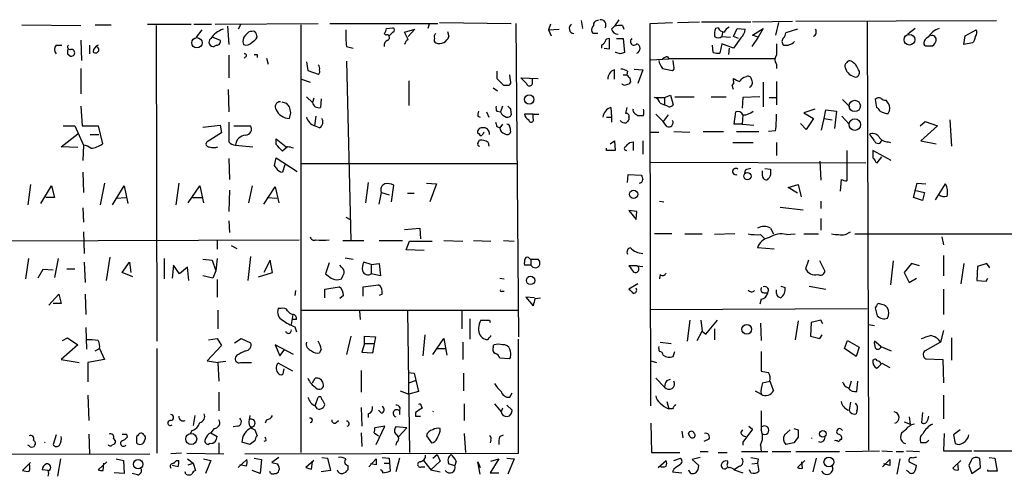
# Model space of a CAD drawing. Extents: x 10 to 745, y 7 to 883.
# Drawn here: x 144 to 259, y 754 to 808 of the extents above; entities that cross this region are included whole.
import ezdxf

# ---------------------------------------------------------------- set-up
doc = ezdxf.new("R2010")
doc.units = 0
doc.header["$MEASUREMENT"] = 0
doc.layers.add('MAIN', color=5, linetype='CONTINUOUS')

msp = doc.modelspace()

# ---------------------------------------------------------------- linework, layer by layer
at = {"layer": 'MAIN'}
for p, q in [((144.4413, 807.1273), (151.2993, 807.0426)), ((152.9927, 807.1273), (154.8553, 807.1273)), ((159.0887, 807.212), (164.1687, 807.212)), ((160.1047, 807.0426), (160.1893, 770.2126)), ((164.5073, 807.212), (166.5393, 807.212)), ((166.9627, 807.212), (178.9853, 807.2966)), ((169.926, 807.1273), (169.672, 806.6193)), ((176.9533, 807.1273), (176.9533, 757.2586)), ((180.34, 807.2966), (192.9553, 807.2966)), ((191.9393, 807.212), (191.77, 806.704)), ((193.1247, 807.3813), (201.5067, 807.2966)), ((202.0147, 807.2966), (202.3533, 770.7206)), ((206.0787, 807.212), (205.8247, 806.5346)), ((209.6347, 807.6353), (209.804, 806.704)), ((214.0373, 807.72), (213.5293, 806.958)), ((214.4607, 807.0426), (214.63, 806.6193)), ((217.678, 807.2966), (220.3027, 807.3813)), ((217.678, 800.1), (217.678, 807.2966)), ((220.8953, 807.3813), (223.4353, 807.466)), ((223.6893, 807.466), (229.4467, 807.466)), ((229.616, 807.466), (234.2727, 807.5506)), ((232.664, 807.3813), (232.3253, 805.942)), ((234.696, 807.5506), (258.064, 807.6353)), ((242.9933, 807.466), (243.1627, 757.5126)), ((165.4387, 806.5346), (164.7613, 805.688)), ((168.402, 806.958), (168.5713, 804.8413)), ((170.5187, 805.942), (170.8573, 806.2806)), ((186.8593, 805.942), (186.69, 806.1113)), ((186.944, 806.704), (187.706, 806.7886)), ((187.706, 806.2806), (187.2827, 805.8573)), ((189.0607, 806.2806), (190.246, 806.6193)), ((189.484, 805.434), (189.0607, 806.2806)), ((190.246, 806.6193), (189.484, 805.7726)), ((194.056, 806.3653), (194.2253, 805.7726)), ((205.8247, 806.5346), (207.0947, 806.6193)), ((205.8247, 806.5346), (206.1633, 805.8573)), ((211.074, 806.1113), (210.9047, 806.3653)), ((213.1907, 806.6193), (213.5293, 806.958)), ((225.6367, 806.7886), (225.298, 806.704)), ((226.1447, 806.2806), (226.06, 805.7726)), ((227.4147, 805.7726), (227.838, 806.704)), ((227.838, 806.704), (228.7693, 806.6193)), ((229.616, 805.942), (230.886, 806.704)), ((230.2933, 805.688), (229.616, 805.942)), ((230.886, 806.704), (230.2933, 805.688)), ((234.8653, 806.6193), (233.5107, 806.196)), ((248.5813, 806.704), (247.7347, 806.0266)), ((254.4233, 805.8573), (255.6933, 806.5346)), ((148.4207, 804.7566), (149.098, 804.7566)), ((151.2993, 805.3493), (151.384, 802.9786)), ((152.3153, 804.7566), (152.3153, 803.7406)), ((166.7087, 805.688), (167.5553, 805.3493)), ((167.132, 804.7566), (166.878, 804.5873)), ((212.0053, 804.7566), (212.0053, 804.418)), ((212.9367, 804.3333), (212.9367, 805.5186)), ((213.7833, 805.5186), (214.5453, 805.5186)), ((214.5453, 805.5186), (214.7147, 803.91)), ((225.044, 803.91), (224.9593, 804.7566)), ((226.06, 804.926), (225.806, 803.8253)), ((226.06, 805.7726), (227.076, 805.688)), ((227.4147, 804.418), (226.06, 804.926)), ((228.0073, 805.5186), (227.4147, 805.7726)), ((228.2613, 805.6033), (227.4147, 804.418)), ((230.2933, 805.688), (229.5313, 804.5873)), ((232.41, 804.926), (232.41, 803.5713)), ((254.254, 804.8413), (254.4233, 805.8573)), ((255.27, 805.0106), (254.254, 804.8413)), ((149.7753, 803.7406), (150.114, 803.4866)), ((168.5713, 803.5713), (168.5713, 800.9466)), ((171.8733, 803.656), (171.8733, 803.3173)), ((182.2873, 804.5873), (183.0493, 804.418)), ((212.344, 804.418), (212.9367, 804.3333)), ((213.6987, 803.91), (213.6987, 803.9946)), ((214.2067, 803.7406), (213.6987, 803.91)), ((226.9067, 804.418), (226.822, 803.656)), ((249.936, 804.672), (250.6133, 804.672)), ((170.5187, 803.402), (170.3493, 803.2326)), ((172.974, 803.2326), (173.1433, 802.5553)), ((177.6307, 802.8093), (177.8, 801.7933)), ((182.2873, 802.894), (182.7953, 781.9813)), ((217.7627, 803.0633), (219.8793, 803.148)), ((219.71, 803.402), (219.8793, 803.148)), ((232.2407, 803.148), (219.8793, 803.148)), ((220.472, 802.3013), (220.3873, 802.9786)), ((232.41, 802.5553), (232.41, 802.0473)), ((151.2993, 802.0473), (151.2993, 799.084)), ((177.8, 801.7933), (178.9853, 801.37)), ((199.8133, 801.7086), (199.8133, 800.862)), ((201.422, 800.608), (201.3373, 801.2853)), ((213.5293, 800.7773), (213.5293, 801.878)), ((214.5453, 801.2853), (214.9687, 801.2853)), ((215.0533, 801.7086), (214.9687, 801.2853)), ((215.8153, 801.9626), (216.8313, 801.878)), ((216.8313, 801.878), (216.2387, 800.2693)), ((219.1173, 802.0473), (220.3027, 801.7933)), ((177.038, 800.7773), (178.054, 800.4386)), ((189.5687, 800.608), (189.5687, 797.7293)), ((202.6073, 800.9466), (204.6393, 800.862)), ((203.962, 800.4386), (203.962, 800.862)), ((215.3073, 800.9466), (215.392, 800.4386)), ((227.4147, 800.608), (227.4147, 800.862)), ((228.6, 801.0313), (228.9387, 801.116)), ((230.886, 800.4386), (230.886, 797.56)), ((232.41, 800.5233), (232.41, 797.814)), ((168.4867, 799.592), (168.5713, 796.9673)), ((199.39, 799.7613), (199.898, 799.4226)), ((200.5753, 800.1), (201.2527, 800.1)), ((217.678, 798.83), (217.678, 800.1)), ((175.26, 797.9833), (175.5987, 797.56)), ((177.6307, 798.7453), (178.308, 798.068)), ((178.4773, 798.576), (178.308, 798.068)), ((179.324, 798.4913), (179.2393, 797.4753)), ((217.7627, 762.6773), (217.678, 798.83)), ((218.186, 798.6606), (219.3713, 798.6606)), ((218.8633, 797.9833), (219.3713, 797.814)), ((219.3713, 798.6606), (220.0487, 798.9146)), ((219.3713, 798.6606), (219.3713, 797.814)), ((220.0487, 798.9146), (220.3873, 797.814)), ((220.5567, 798.7453), (222.8427, 798.7453)), ((224.79, 798.7453), (226.568, 798.7453)), ((228.5153, 798.6606), (228.4307, 797.3906)), ((230.4627, 798.7453), (228.5153, 798.6606)), ((231.5633, 798.6606), (232.41, 798.6606)), ((240.1147, 798.4066), (240.9613, 797.56)), ((243.9247, 798.4066), (244.094, 797.4753)), ((245.4487, 797.9833), (245.1947, 798.322)), ((151.2993, 797.6446), (151.4687, 795.3586)), ((175.768, 796.8826), (175.5987, 796.2053)), ((198.628, 796.9673), (198.882, 796.3746)), ((199.8133, 797.052), (200.2367, 796.9673)), ((200.4907, 797.6446), (200.2367, 796.9673)), ((201.422, 797.306), (201.5067, 796.6286)), ((204.0467, 796.7133), (203.0307, 796.7133)), ((204.0467, 796.7133), (204.724, 796.7133)), ((204.0467, 796.2053), (204.0467, 796.7133)), ((213.106, 797.4753), (213.1907, 796.3746)), ((215.9, 796.798), (216.2387, 796.544)), ((218.3553, 796.7133), (219.202, 795.8666)), ((219.71, 797.6446), (219.3713, 797.814)), ((227.4993, 795.528), (227.6687, 796.9673)), ((236.8973, 797.306), (235.6273, 796.8826)), ((235.6273, 796.8826), (236.728, 796.2053)), ((237.998, 796.2053), (238.1673, 797.2213)), ((238.1673, 797.2213), (239.4373, 797.052)), ((239.4373, 797.052), (239.1833, 795.02)), ((178.7313, 796.4593), (178.562, 795.3586)), ((197.612, 796.4593), (197.866, 796.3746)), ((212.598, 796.3746), (213.1907, 796.3746)), ((213.1907, 796.3746), (213.1907, 795.782)), ((215.2227, 796.3746), (215.2227, 796.036)), ((219.7947, 796.6286), (219.202, 795.8666)), ((219.6253, 795.274), (219.202, 795.8666)), ((228.5153, 796.6286), (228.4307, 795.528)), ((235.8813, 794.9353), (235.204, 795.6126)), ((236.728, 796.2053), (235.8813, 794.9353)), ((237.6593, 794.8506), (237.998, 796.2053)), ((237.998, 796.2053), (238.9293, 796.036)), ((240.03, 796.4593), (240.8767, 795.528)), ((249.174, 795.3586), (249.7667, 795.8666)), ((249.7667, 795.8666), (251.206, 795.3586)), ((252.6453, 796.036), (252.8147, 792.988)), ((149.0133, 792.9033), (150.9607, 794.4273)), ((149.2673, 795.3586), (150.622, 795.3586)), ((150.622, 795.3586), (151.638, 793.0726)), ((151.4687, 795.3586), (153.3313, 795.3586)), ((153.3313, 795.3586), (153.8393, 793.242)), ((165.5233, 795.1893), (167.5553, 795.4433)), ((167.7247, 794.512), (166.0313, 793.496)), ((167.5553, 795.4433), (167.7247, 794.512)), ((169.164, 795.3586), (171.1113, 795.3586)), ((179.1547, 795.1046), (178.562, 795.3586)), ((197.7813, 794.4273), (197.612, 794.4273)), ((199.8133, 795.274), (200.152, 795.1046)), ((200.4907, 795.528), (200.152, 795.1046)), ((201.3373, 795.1893), (201.422, 794.5966)), ((217.7627, 794.5966), (218.694, 794.5966)), ((220.472, 794.6813), (222.3347, 794.5966)), ((223.8587, 794.6813), (226.2293, 794.6813)), ((228.4307, 795.528), (227.4993, 795.528)), ((227.7533, 794.6813), (230.378, 794.6813)), ((228.4307, 795.528), (229.7853, 795.4433)), ((232.3253, 794.766), (231.4787, 794.6813)), ((251.206, 795.3586), (249.2587, 793.5806)), ((152.4, 794.3426), (153.416, 794.3426)), ((174.0747, 793.1573), (174.0747, 793.8346)), ((174.0747, 793.8346), (175.26, 792.9033)), ((197.612, 793.3266), (197.7813, 793.6653)), ((198.7973, 793.4113), (198.882, 792.988)), ((213.0213, 793.242), (213.5293, 793.5806)), ((213.5293, 793.5806), (213.614, 792.48)), ((215.3073, 793.4113), (215.7307, 793.496)), ((215.7307, 793.496), (215.7307, 792.48)), ((216.8313, 793.5806), (216.8313, 792.0566)), ((227.33, 793.4113), (229.7007, 793.4113)), ((232.41, 793.4113), (232.41, 791.8873)), ((245.4487, 793.496), (245.7027, 793.4113)), ((249.2587, 793.5806), (251.0367, 793.242)), ((150.9607, 792.8186), (149.0133, 792.9033)), ((151.638, 793.0726), (151.5533, 791.2946)), ((169.3333, 793.0726), (171.3653, 792.9033)), ((175.4293, 792.9033), (174.8367, 792.3953)), ((212.598, 792.48), (212.598, 792.734)), ((240.6227, 792.48), (240.6227, 788.924)), ((245.7873, 791.2946), (243.6707, 792.48)), ((168.5713, 791.5486), (168.656, 789.0933)), ((173.9053, 790.702), (174.0747, 791.6333)), ((174.0747, 791.6333), (176.53, 790.0246)), ((176.9533, 790.956), (202.2687, 790.956)), ((217.7627, 791.1253), (242.824, 791.0406)), ((237.49, 791.21), (237.5747, 789.0086)), ((244.0093, 791.1253), (244.1787, 791.0406)), ((244.1787, 791.0406), (244.6867, 791.718)), ((151.5533, 789.94), (151.638, 787.5693)), ((174.0747, 790.448), (173.9053, 790.702)), ((175.0907, 790.7866), (174.8367, 789.94)), ((228.7693, 790.194), (228.6847, 789.7706)), ((230.8013, 789.5166), (230.8013, 790.1093)), ((231.0553, 790.3633), (231.7327, 790.2786)), ((154.0933, 788.67), (153.5853, 786.13)), ((162.7293, 788.67), (162.3907, 786.13)), ((184.8273, 788.7546), (184.4887, 786.384)), ((191.6007, 788.67), (192.786, 788.5853)), ((215.0533, 788.7546), (215.138, 789.686)), ((215.138, 789.686), (216.662, 789.6013)), ((239.9453, 789.0933), (239.8607, 787.7386)), ((248.412, 786.9766), (248.8353, 788.67)), ((248.8353, 788.67), (249.8513, 788.5853)), ((145.4573, 788.5006), (145.1187, 786.13)), ((146.6427, 786.2993), (147.9127, 788.3313)), ((147.9127, 788.3313), (148.2513, 786.9766)), ((155.0247, 786.13), (156.3793, 788.3313)), ((156.3793, 788.3313), (156.8027, 786.2993)), ((163.83, 786.384), (165.1847, 788.3313)), ((165.1847, 788.3313), (165.608, 786.384)), ((168.656, 787.8233), (168.5713, 785.368)), ((171.2807, 788.3313), (170.8573, 786.384)), ((172.6353, 786.2146), (173.99, 788.2466)), ((173.99, 788.2466), (174.4133, 786.384)), ((186.0973, 786.2146), (186.3513, 787.5693)), ((186.3513, 787.5693), (187.2827, 787.3153)), ((187.5367, 786.4686), (187.7907, 788.416)), ((192.786, 788.5853), (192.024, 786.4686)), ((233.7647, 788.162), (234.95, 788.5006)), ((234.8653, 787.4846), (233.7647, 788.162)), ((234.95, 788.5006), (235.2887, 787.0613)), ((248.4967, 787.8233), (249.682, 787.5693)), ((249.682, 787.5693), (249.428, 786.638)), ((250.952, 786.7226), (252.1373, 788.5853)), ((148.2513, 786.9766), (147.2353, 786.9766)), ((155.448, 786.892), (156.5487, 786.9766)), ((164.338, 786.9766), (165.4387, 786.9766)), ((173.0587, 786.9766), (174.1593, 786.892)), ((189.3993, 787.4846), (190.1613, 787.4846)), ((218.7787, 786.5533), (219.2867, 786.4686)), ((237.5747, 786.5533), (237.5747, 785.7066)), ((249.428, 786.638), (248.412, 786.9766)), ((151.5533, 785.7913), (151.638, 784.098)), ((215.2227, 785.4526), (216.0693, 784.4366)), ((216.154, 785.368), (215.2227, 785.4526)), ((216.0693, 784.4366), (216.154, 785.368)), ((232.8333, 785.876), (235.5427, 785.5373)), ((168.5713, 784.2673), (168.656, 782.9126)), ((182.2027, 784.6906), (182.7107, 784.4366)), ((237.5747, 784.5213), (237.5747, 783.1666)), ((151.638, 782.9973), (151.7227, 780.4573)), ((189.0607, 783.2513), (190.8387, 783.4206)), ((190.8387, 783.4206), (190.9233, 782.1506)), ((231.7327, 783.4206), (232.0713, 782.7433)), ((240.4533, 782.6586), (241.046, 782.9973)), ((58.7587, 781.6426), (176.784, 782.066)), ((167.2167, 781.9813), (167.2167, 780.9653)), ((181.864, 781.9813), (184.3193, 781.9813)), ((186.0973, 781.9813), (188.8067, 781.9813)), ((189.23, 780.8806), (189.6533, 781.8966)), ((189.6533, 781.8966), (192.278, 781.8966)), ((193.6327, 781.9813), (195.834, 781.8966)), ((197.104, 781.9813), (199.136, 781.8966)), ((200.5753, 781.9813), (201.8453, 781.8966)), ((220.218, 782.7433), (218.186, 782.7433)), ((221.742, 782.7433), (223.774, 782.7433)), ((227.584, 782.7433), (225.2133, 782.6586)), ((230.5473, 782.6586), (230.9707, 782.2353)), ((233.5953, 782.6586), (234.6113, 782.7433)), ((235.6273, 782.7433), (237.3207, 782.7433)), ((241.554, 782.7433), (339.5133, 782.828)), ((251.714, 782.4046), (251.8833, 781.4733)), ((168.8253, 781.3886), (169.5027, 781.05)), ((191.3467, 780.796), (189.23, 780.8806)), ((232.156, 780.9653), (230.2087, 781.1346)), ((145.2033, 779.8646), (144.8647, 777.494)), ((148.6747, 779.8646), (148.2513, 777.6633)), ((154.686, 780.034), (154.2627, 777.3246)), ((161.036, 779.8646), (161.036, 777.494)), ((165.5233, 779.78), (166.624, 779.6953)), ((166.624, 779.6953), (167.0473, 778.4253)), ((167.2167, 779.8646), (167.0473, 778.4253)), ((171.1113, 780.1186), (170.7727, 777.3246)), ((173.3973, 779.6953), (172.6353, 778.256)), ((173.6513, 778.256), (173.3973, 779.6953)), ((182.118, 779.9493), (183.0493, 779.78)), ((203.6233, 779.8646), (203.7927, 779.78)), ((203.7927, 779.78), (203.7927, 779.1026)), ((203.7927, 779.78), (204.6393, 779.78)), ((236.1353, 779.6953), (235.7967, 778.6793)), ((238.0827, 778.3406), (237.49, 779.6106)), ((246.0413, 779.6106), (245.7027, 776.8166)), ((251.8833, 780.2033), (251.8833, 777.8326)), ((146.8967, 778.5946), (146.304, 777.5786)), ((148.082, 778.51), (146.8967, 778.5946)), ((149.6907, 778.6793), (150.622, 778.6793)), ((151.7227, 779.4413), (151.8073, 777.0706)), ((156.1253, 778.256), (156.972, 779.4413)), ((156.972, 779.4413), (157.1413, 778.256)), ((162.1367, 779.1026), (161.9673, 777.5786)), ((162.814, 778.0866), (162.1367, 779.1026)), ((163.7453, 778.8486), (162.814, 778.0866)), ((163.9147, 777.3246), (163.7453, 778.8486)), ((167.0473, 778.4253), (166.7087, 777.5786)), ((180.2553, 779.3566), (179.832, 778.0866)), ((181.6947, 778.8486), (181.5253, 779.1026)), ((185.166, 779.1873), (184.3193, 779.4413)), ((185.166, 779.1873), (186.0973, 779.272)), ((185.166, 779.1873), (185.166, 778.0866)), ((186.0973, 779.272), (186.2667, 777.8326)), ((203.7927, 779.1026), (203.0307, 779.1026)), ((216.154, 779.018), (215.2227, 779.018)), ((216.154, 779.018), (216.8313, 778.9333)), ((248.158, 779.272), (247.3113, 778.256)), ((249.0893, 779.018), (248.158, 779.272)), ((254.254, 779.272), (253.9153, 776.9013)), ((255.8627, 778.9333), (255.778, 777.3246)), ((256.9633, 779.272), (255.8627, 778.9333)), ((257.302, 778.764), (256.9633, 779.272)), ((157.3953, 777.748), (156.1253, 778.256)), ((166.7087, 777.5786), (165.5233, 777.8326)), ((167.2167, 777.4093), (167.2167, 775.3773)), ((172.0427, 777.748), (173.6513, 778.256)), ((186.2667, 777.8326), (185.166, 778.0866)), ((200.152, 777.5786), (200.66, 777.494)), ((218.8633, 778.002), (218.7787, 777.494)), ((247.3113, 778.256), (247.904, 777.0706)), ((247.904, 777.0706), (248.7507, 777.5786)), ((255.778, 777.3246), (256.8787, 777.24)), ((256.8787, 777.24), (257.048, 777.5786)), ((176.3607, 776.1393), (176.276, 775.5466)), ((179.7473, 776.3086), (181.4407, 776.5626)), ((179.7473, 775.2926), (179.7473, 776.3086)), ((184.2347, 776.5626), (186.0127, 776.8166)), ((184.2347, 775.462), (184.2347, 776.5626)), ((200.406, 776.0546), (200.66, 776.0546)), ((216.2387, 776.9013), (215.2227, 776.3086)), ((232.41, 775.8006), (232.41, 776.224)), ((232.918, 776.6473), (233.426, 776.478)), ((236.22, 776.6473), (238.1673, 776.3086)), ((251.8833, 776.3086), (251.8833, 773.3453)), ((147.574, 774.446), (148.7593, 775.716)), ((148.7593, 775.716), (149.0133, 774.6153)), ((151.8073, 775.716), (151.892, 773.3453)), ((181.9487, 775.5466), (181.5253, 775.208)), ((186.436, 775.716), (186.0973, 775.5466)), ((204.216, 775.2926), (203.2, 775.3773)), ((203.2, 775.3773), (204.0467, 774.3613)), ((204.3007, 775.208), (204.8933, 775.2926)), ((230.632, 775.1233), (230.4627, 774.5306)), ((230.9707, 775.8853), (231.394, 775.8853)), ((149.0133, 774.6153), (148.082, 774.6153)), ((167.3013, 773.8533), (167.3013, 771.652)), ((174.6673, 774.0226), (174.3287, 774.0226)), ((176.9533, 773.8533), (202.2687, 773.8533)), ((183.8113, 773.7686), (183.896, 772.7526)), ((189.3993, 773.7686), (189.6533, 757.2586)), ((195.7493, 773.7686), (195.7493, 771.652)), ((217.7627, 773.938), (242.9933, 774.0226)), ((243.9247, 774.1073), (244.1787, 773.176)), ((245.0253, 774.446), (244.2633, 774.6153)), ((176.022, 773.3453), (175.8527, 772.16)), ((176.4453, 772.7526), (176.022, 772.7526)), ((196.6807, 772.8373), (196.6807, 770.4666)), ((198.9667, 772.668), (199.0513, 772.414)), ((222.3347, 772.668), (221.996, 770.2126)), ((223.6047, 772.668), (223.774, 771.398)), ((224.1973, 771.0593), (225.552, 772.668)), ((234.95, 772.5833), (234.6113, 770.382)), ((237.5747, 772.668), (236.474, 772.414)), ((237.8287, 772.2446), (237.5747, 772.668)), ((151.892, 771.8213), (151.9767, 769.2813)), ((176.276, 771.906), (176.4453, 771.3133)), ((225.2133, 771.652), (225.2133, 770.382)), ((230.5473, 772.3293), (230.632, 770.2973)), ((236.474, 772.414), (236.3893, 770.8053)), ((243.1627, 772.16), (243.84, 772.0753)), ((251.8833, 771.4826), (251.5447, 770.128)), ((149.1827, 770.2973), (149.7753, 770.636)), ((149.7753, 770.636), (150.9607, 769.7893)), ((166.2007, 770.382), (167.2167, 770.5513)), ((167.2167, 770.5513), (167.7247, 769.7046)), ((169.2487, 770.0433), (170.0107, 770.5513)), ((170.0107, 770.5513), (171.1113, 770.0433)), ((182.7953, 770.8053), (182.2873, 768.6886)), ((184.404, 769.9586), (184.404, 770.8053)), ((184.404, 770.8053), (185.674, 770.7206)), ((185.674, 770.7206), (185.3353, 768.858)), ((191.4313, 770.9746), (191.1773, 768.5193)), ((192.3627, 768.6886), (193.6327, 770.5513)), ((193.6327, 770.5513), (193.9713, 768.604)), ((202.3533, 757.174), (202.3533, 770.4666)), ((223.1813, 770.2973), (223.774, 771.398)), ((223.774, 771.398), (224.1973, 771.0593)), ((236.3893, 770.8053), (237.49, 770.5513)), ((237.49, 770.5513), (237.744, 770.9746)), ((240.3687, 769.366), (240.7073, 770.2973)), ((240.7073, 770.2973), (242.062, 769.5353)), ((252.8147, 770.636), (252.8147, 768.0113)), ((150.9607, 769.7893), (149.0133, 768.096)), ((152.9927, 769.112), (153.5007, 769.366)), ((153.5007, 769.366), (154.0933, 768.096)), ((160.1893, 769.366), (160.1893, 757.174)), ((167.7247, 769.7046), (166.0313, 767.9266)), ((176.1067, 768.6886), (173.99, 769.7893)), ((173.99, 769.7893), (174.498, 768.5193)), ((174.498, 768.5193), (175.006, 769.1966)), ((179.324, 769.2813), (179.1547, 768.858)), ((184.404, 769.9586), (184.0653, 768.9426)), ((184.404, 769.9586), (185.5047, 769.9586)), ((192.786, 769.366), (193.802, 769.366)), ((195.834, 770.128), (195.834, 768.096)), ((199.39, 769.5353), (199.4747, 769.7893)), ((218.8633, 770.128), (220.1333, 769.9586)), ((241.7233, 768.4346), (240.3687, 769.366)), ((242.062, 769.5353), (241.7233, 768.4346)), ((244.602, 769.62), (243.84, 770.2126)), ((244.602, 769.62), (245.7873, 769.112)), ((251.5447, 770.128), (249.7667, 769.112)), ((149.0133, 768.096), (151.13, 767.7573)), ((154.0933, 768.096), (152.146, 767.7573)), ((169.5027, 768.604), (169.3333, 768.35)), ((184.0653, 768.9426), (185.3353, 768.858)), ((185.3353, 768.858), (185.42, 769.0273)), ((201.2527, 768.1806), (200.152, 768.2653)), ((201.422, 768.35), (201.2527, 768.1806)), ((220.3873, 768.4346), (220.5567, 769.0273)), ((230.632, 769.0273), (230.632, 766.7413)), ((249.8513, 768.1806), (251.7987, 768.096)), ((251.7987, 768.096), (251.8833, 765.3866)), ((152.146, 767.7573), (152.146, 765.4713)), ((166.0313, 767.9266), (167.3013, 767.7573)), ((168.2327, 767.842), (167.3013, 767.7573)), ((167.3013, 767.7573), (167.386, 765.556)), ((169.926, 767.7573), (171.196, 767.7573)), ((176.022, 766.7413), (174.3287, 767.6726)), ((174.9213, 766.4026), (175.006, 766.9953)), ((217.7627, 767.9266), (218.44, 767.7573)), ((244.6867, 767.6726), (245.618, 767.1646)), ((178.308, 765.3866), (178.6467, 765.8946)), ((183.9807, 766.826), (183.9807, 764.286)), ((189.484, 766.572), (190.1613, 766.4873)), ((190.1613, 766.4873), (190.6693, 764.3706)), ((195.9187, 766.4873), (195.9187, 764.4553)), ((218.3553, 765.8946), (219.3713, 764.8786)), ((219.6253, 765.6406), (220.0487, 765.81)), ((189.5687, 765.3866), (190.3307, 765.6406)), ((230.8013, 765.3866), (231.648, 765.556)), ((231.648, 765.556), (232.0713, 764.4553)), ((241.1307, 765.556), (240.8767, 764.794)), ((241.808, 764.3706), (241.8927, 765.556)), ((152.146, 763.9473), (152.2307, 760.984)), ((167.386, 764.286), (167.386, 762.0846)), ((178.6467, 762.6773), (178.9853, 763.6933)), ((188.5527, 764.4553), (189.5687, 764.032)), ((190.6693, 764.3706), (189.5687, 764.032)), ((201.3373, 763.6933), (201.5913, 764.2013)), ((229.9547, 764.4553), (230.632, 764.032)), ((251.8833, 763.9473), (251.8833, 761.1533)), ((178.9007, 762.3386), (178.6467, 762.6773)), ((183.9807, 762.508), (184.0653, 760.3066)), ((191.008, 762.6773), (191.0927, 762.4233)), ((196.0033, 762.9313), (196.0033, 760.984)), ((199.5593, 762.9313), (200.3213, 762)), ((200.4907, 762.4233), (200.3213, 762)), ((200.9987, 762.762), (201.5913, 762.1693)), ((219.6253, 763.1853), (219.8793, 762.3386)), ((220.3027, 762.3386), (219.8793, 762.3386)), ((241.046, 763.1006), (240.8767, 762.1693)), ((164.592, 761.5766), (164.4227, 760.3913)), ((171.0267, 761.5766), (170.942, 761.0686)), ((184.8273, 761.746), (184.8273, 761.3226)), ((186.3513, 761.8306), (186.0127, 762.1693)), ((188.468, 762.0846), (188.468, 761.6613)), ((190.3307, 761.9153), (190.3307, 761.492)), ((190.3307, 761.492), (190.9233, 761.492)), ((230.632, 762.0846), (230.632, 759.8833)), ((241.808, 762.0846), (241.7233, 761.746)), ((247.904, 761.4073), (247.9887, 760.5606)), ((249.428, 761.9153), (249.3433, 760.73)), ((166.878, 760.0526), (166.4547, 759.5446)), ((169.5873, 760.3066), (169.0793, 760.222)), ((170.942, 759.968), (171.196, 760.222)), ((172.974, 761.0686), (172.8047, 760.6453)), ((181.102, 760.73), (181.356, 760.984)), ((186.7747, 760.3066), (185.5893, 760.1373)), ((185.7587, 758.19), (186.7747, 760.3066)), ((189.3147, 760.1373), (188.0447, 760.222)), ((189.3147, 760.1373), (188.3833, 759.1213)), ((193.2093, 759.714), (193.2093, 760.0526)), ((217.7627, 760.6453), (217.8473, 757.2586)), ((229.616, 759.968), (228.5153, 758.444)), ((229.1927, 760.3066), (229.616, 759.968)), ((234.442, 760.0526), (234.95, 759.8833)), ((247.3113, 760.8146), (247.9887, 760.5606)), ((148.4207, 759.2906), (148.082, 758.19)), ((152.2307, 759.3753), (152.3153, 757.0893)), ((155.1093, 758.8673), (155.3633, 758.5286)), ((156.6333, 759.3753), (156.718, 759.0366)), ((157.8187, 759.1213), (157.8187, 758.3593)), ((164.2533, 759.7986), (164.084, 759.46)), ((166.4547, 759.5446), (167.2167, 759.1213)), ((171.6193, 759.8833), (171.8733, 759.206)), ((183.9807, 759.5446), (184.0653, 757.936)), ((185.5047, 759.5446), (186.0127, 759.206)), ((191.6007, 759.206), (192.1933, 758.3593)), ((196.0033, 759.46), (196.1727, 757.2586)), ((200.152, 759.1213), (200.5753, 759.2906)), ((221.4033, 759.714), (221.488, 758.952)), ((222.3347, 759.1213), (222.1653, 759.46)), ((228.2613, 759.5446), (228.5153, 759.8833)), ((233.3413, 759.2906), (234.0187, 759.8833)), ((234.95, 759.0366), (234.442, 758.3593)), ((251.968, 759.46), (251.8833, 757.428)), ((253.8307, 759.8833), (253.0687, 759.2906)), ((253.0687, 759.2906), (253.238, 758.2746)), ((145.288, 758.0206), (145.1187, 758.1053)), ((145.796, 758.698), (145.9653, 758.5286)), ((158.75, 758.6133), (158.8347, 758.7826)), ((166.37, 758.2746), (166.2007, 758.19)), ((167.386, 758.3593), (167.386, 757.174)), ((171.0267, 758.19), (170.0953, 758.444)), ((171.6193, 758.6133), (171.0267, 758.19)), ((172.8893, 758.6133), (172.6353, 758.5286)), ((188.1293, 758.444), (188.0447, 758.1053)), ((199.136, 758.698), (199.0513, 758.3593)), ((224.536, 758.7826), (223.9433, 758.5286)), ((228.5153, 758.444), (228.5153, 758.1053)), ((230.5473, 758.1053), (230.632, 757.3433)), ((234.442, 758.3593), (233.5107, 758.19)), ((239.8607, 758.7826), (240.03, 758.7826)), ((249.8513, 758.3593), (249.2587, 758.3593)), ((130.6407, 757.0046), (159.3427, 757.0893)), ((163.068, 757.174), (161.798, 757.0893)), ((163.6607, 757.174), (167.9787, 757.0893)), ((170.434, 757.0893), (202.3533, 757.174)), ((171.5347, 756.5813), (172.3813, 756.412)), ((174.4133, 756.666), (173.5667, 756.0733)), ((179.4087, 756.666), (180.086, 756.5813)), ((180.086, 756.5813), (180.4247, 755.142)), ((186.436, 756.666), (187.2827, 756.5813)), ((187.2827, 756.5813), (187.3673, 755.0573)), ((188.468, 756.5813), (188.0447, 754.9726)), ((192.3627, 756.5813), (192.8707, 757.0046)), ((192.8707, 757.0046), (193.2093, 756.2426)), ((200.9987, 756.5813), (201.8453, 756.4966)), ((217.8473, 757.2586), (221.1493, 757.2586)), ((220.472, 756.3273), (221.234, 756.5813)), ((223.52, 756.666), (222.5887, 756.412)), ((223.52, 757.3433), (224.4513, 757.3433)), ((225.6367, 757.2586), (226.6527, 757.2586)), ((228.346, 757.3433), (231.394, 757.3433)), ((231.902, 757.3433), (234.1033, 757.3433)), ((234.696, 757.3433), (239.776, 757.3433)), ((237.0667, 756.5813), (236.6433, 754.9726)), ((240.4533, 757.3433), (244.4327, 757.428)), ((244.6867, 757.428), (245.9567, 757.3433)), ((246.38, 757.3433), (247.2267, 757.3433)), ((247.5653, 757.428), (249.0893, 757.3433)), ((251.8833, 757.428), (255.1853, 757.428)), ((255.4393, 757.428), (261.0273, 757.428)), ((257.2173, 756.666), (257.8947, 756.5813)), ((257.8947, 756.5813), (258.1487, 755.0573)), ((145.4573, 756.0733), (144.526, 755.142)), ((148.9287, 756.4966), (148.59, 754.4646)), ((154.3473, 756.158), (153.3313, 755.2266)), ((153.924, 755.142), (154.0087, 755.9886)), ((155.448, 756.4966), (156.2947, 756.3273)), ((156.2947, 756.3273), (156.3793, 754.8033)), ((162.6447, 755.5653), (161.9673, 755.7346)), ((162.4753, 756.3273), (162.7293, 756.3273)), ((163.7453, 756.4966), (164.4227, 755.9886)), ((163.83, 755.8193), (164.4227, 755.9886)), ((164.4227, 755.9886), (164.6767, 755.142)), ((165.608, 756.4966), (166.4547, 756.3273)), ((166.4547, 756.3273), (165.862, 754.8033)), ((169.672, 755.4806), (170.688, 756.412)), ((170.6033, 755.65), (169.8413, 755.8193)), ((172.3813, 756.412), (172.212, 754.8033)), ((178.4773, 756.3273), (177.546, 755.4806)), ((178.2233, 755.3113), (178.308, 756.158)), ((182.4567, 755.7346), (182.4567, 755.2266)), ((184.912, 755.5653), (185.7587, 756.4966)), ((185.7587, 755.8193), (185.0813, 755.904)), ((186.69, 755.9886), (187.2827, 755.9886)), ((191.008, 755.5653), (191.4313, 755.5653)), ((191.262, 756.3273), (192.1087, 755.2266)), ((193.2093, 756.2426), (192.1087, 755.2266)), ((194.2253, 755.904), (194.9027, 755.7346)), ((195.072, 756.2426), (194.9027, 755.7346)), ((197.866, 754.7186), (197.612, 756.158)), ((197.612, 756.158), (197.866, 755.4806)), ((200.0673, 756.4966), (199.0513, 754.888)), ((199.136, 756.2426), (200.0673, 756.4966)), ((201.8453, 756.4966), (201.0833, 754.7186)), ((218.6093, 755.4806), (219.5407, 756.3273)), ((222.5887, 756.412), (223.3507, 755.7346)), ((226.7373, 755.9886), (226.7373, 756.2426)), ((228.092, 755.65), (227.4993, 755.2266)), ((229.5313, 755.904), (230.2087, 755.9886)), ((230.2933, 756.4966), (230.2087, 755.9886)), ((230.2087, 755.9886), (230.378, 755.0573)), ((235.712, 756.3273), (234.8653, 755.4806)), ((235.458, 755.396), (235.3733, 756.158)), ((244.7713, 755.5653), (245.618, 756.412)), ((245.618, 755.7346), (244.9407, 755.904)), ((246.8033, 756.4966), (246.4647, 754.7186)), ((247.904, 756.158), (248.7507, 755.7346)), ((253.9153, 756.3273), (252.984, 755.396)), ((253.6613, 755.2266), (253.5767, 755.9886)), ((255.1007, 756.3273), (254.8467, 755.7346)), ((254.8467, 755.7346), (255.1853, 754.8033)), ((255.1853, 754.8033), (256.2013, 755.4806)), ((256.2013, 755.4806), (256.1167, 756.4966)), ((147.4893, 755.142), (146.812, 755.2266)), ((156.3793, 754.8033), (155.194, 754.888)), ((157.9033, 754.634), (157.3107, 754.8033)), ((163.576, 754.7186), (163.4913, 754.9726)), ((172.212, 754.8033), (171.2807, 755.142)), ((180.4247, 755.142), (179.324, 754.9726)), ((192.1087, 755.2266), (193.2093, 754.9726)), ((199.0513, 754.888), (200.0673, 754.888)), ((220.472, 755.3113), (220.3027, 754.9726)), ((220.3027, 754.9726), (221.4033, 754.888)), ((227.4993, 755.2266), (228.5153, 754.888)), ((229.4467, 754.888), (229.2773, 755.2266)), ((247.8193, 754.9726), (247.5653, 755.142)), ((257.048, 755.0573), (257.048, 755.2266)), ((258.1487, 755.0573), (257.048, 755.0573))]:
    msp.add_line(p, q, dxfattribs=at)
for centre, radius in [((247.9187, 805.3932), 0.6252), ((164.8542, 805.0383), 0.5976), ((203.5937, 798.4194), 0.537), ((241.5421, 797.6612), 0.6614), ((241.5587, 795.4874), 0.6704), ((229.0353, 789.4744), 0.4167), ((215.7671, 787.3571), 0.4904), ((203.7535, 777.3202), 0.4892), ((228.9602, 771.6137), 0.5669), ((164.1838, 758.8185), 0.6383), ((237.8213, 759.4258), 0.3926), ((238.5255, 756.1297), 0.5695), ((157.9942, 755.8715), 0.5512)]:
    msp.add_circle(centre, radius, dxfattribs=at)
for centre, radius, start, end in [((208.8552, 806.7065), 0.5989, 122.432305, 263.5584), ((211.4972, 806.577), 0.6292, 132.268789, 199.661787), ((211.6085, 807.1008), 0.5377, 83.785728, 186.214272), ((211.9383, 807.1308), 0.598, 325.092753, 99.849801), ((214.2066, 804.6712), 2.385, 83.883985, 106.498134), ((168.7234, 804.0434), 2.7061, 107.847756, 146.966458), ((171.215, 805.2017), 1.0163, 133.245701, 200.769165), ((171.4075, 804.8004), 1.5791, 82.29219, 110.390429), ((170.2958, 805.4827), 1.5908, 7.414948, 33.698059), ((196.8595, 806.1959), 14.6607, 178.676203, 186.299278), ((185.9871, 806.7633), 0.9587, 317.151439, 356.453861), ((186.9863, 805.6457), 0.3225, 293.193924, 113.200924), ((187.6001, 806.5346), 0.2752, 292.632677, 67.367323), ((193.061, 805.688), 0.5555, 130.356285, 197.756461), ((211.328, 679.1114), 127.0002, 89.885409, 90.114591), ((213.9173, 806.7673), 0.7415, 191.51299, 272.736234), ((227.5874, 806.0263), 2.3876, 163.510381, 186.099568), ((226.3928, 807.0911), 0.8143, 201.805329, 264.446932), ((227.6261, 805.5612), 1.4964, 118.735138, 151.264862), ((227.3023, 806.7178), 1.4703, 310.71119, 356.158708), ((232.5538, 806.2553), 0.9587, 317.151439, 356.453861), ((236.4628, 806.3136), 0.6025, 296.114248, 30.48917), ((252.265, 804.2901), 2.5726, 110.232559, 147.086398), ((250.5454, 805.3865), 0.5062, 346.06533, 111.568125), ((255.161, 806.208), 0.6245, 315.797976, 31.531771), ((149.0977, 804.2486), 0.8464, 143.116564, 216.883436), ((150.0717, 804.5449), 0.2993, 135, 278.124688), ((153.7073, 803.8528), 0.9789, 112.588348, 171.671242), ((166.7807, 805.1049), 0.5267, 128.238486, 280.646387), ((167.1658, 805.18), 0.4247, 265.43576, 23.492649), ((170.6033, 805.6458), 0.8729, 247.174625, 320.90041), ((170.5608, 806.4077), 1.4969, 298.746399, 331.262154), ((187.3008, 804.7466), 0.6312, 107.280921, 194.617437), ((190.1606, 804.5033), 1.1507, 126.016391, 162.917772), ((192.8709, 805.3493), 0.3788, 153.45524, 243.401126), ((193.0965, 806.1253), 1.1826, 250.478809, 342.648288), ((211.7084, 805.4769), 0.7791, 292.400936, 337.599064), ((212.8689, 805.07), 0.4537, 81.405541, 165.969882), ((215.8153, 805.18), 0.4233, 126.875312, 323.132809), ((215.9424, 804.3757), 0.5896, 291.02914, 68.967373), ((225.6367, 806.1961), 0.5988, 225.006765, 314.986468), ((233.6176, 805.1799), 0.5563, 130.443791, 229.549528), ((233.4682, 806.2385), 1.4969, 261.877476, 315), ((249.8936, 804.9683), 0.2993, 171.875312, 278.143638), ((250.296, 805.0158), 0.6987, 105.838392, 180.42641), ((249.9358, 805.6036), 1.1519, 306.026276, 342.884837), ((254.6429, 805.7456), 0.9662, 310.470721, 1.601349), ((276.7752, 803.9946), 127.0002, 179.885409, 180.114592), ((150.2072, 803.8676), 0.3922, 256.254272, 103.745728), ((153.0386, 804.2279), 0.38, 217.880274, 71.05009), ((170.434, 803.5713), 0.1893, 296.578587, 116.578587), ((171.704, 888.3058), 84.65, 269.885408, 270.114592), ((256.8107, 676.8254), 133.8752, 108.327138, 108.556321), ((225.5942, 805.3902), 1.5792, 249.609571, 277.70781), ((233.0875, 803.0633), 0.8468, 143.136869, 216.863132), ((178.6254, 802.0472), 0.5557, 342.272612, 49.634678), ((220.9996, 803.4647), 2.3563, 191.905565, 216.980293), ((219.7696, 802.4445), 0.9594, 93.561805, 132.837328), ((240.8766, 802.3013), 0.4936, 120.955794, 210.965747), ((240.9614, 802.5553), 0.3787, 63.441716, 153.441716), ((240.3477, 801.3808), 1.7038, 16.967238, 62.640854), ((178.816, 801.7087), 0.3787, 296.558284, 26.558284), ((213.8283, 800.8569), 1.064, 106.321164, 184.290496), ((214.2073, 800.4405), 1.5244, 56.291169, 86.841227), ((299.8254, 885.7783), 119.7486, 224.87695, 225.1061), ((220.1332, 802.132), 0.3787, 296.585347, 26.55152), ((241.9336, 802.5749), 1.5715, 199.616791, 259.184151), ((241.5714, 801.5492), 0.5223, 277.403975, 39.009262), ((390.6691, 990.9557), 269.3725, 224.885378, 225.114592), ((201.0832, 800.4387), 0.3787, 296.585347, 26.55152), ((372.2834, 969.9702), 239.4973, 224.889621, 225.118787), ((203.6234, 800.3539), 0.3491, 194.024302, 14.044206), ((214.7147, 800.5233), 0.4234, 216.867191, 306.867191), ((214.926, 800.7355), 0.5525, 274.432108, 327.497791), ((227.076, 800.4387), 0.3787, 296.558284, 26.558284), ((312.4433, 970.0474), 189.3504, 243.316974, 243.546117), ((101.346, 927.7772), 179.6054, 314.885431, 315.114614), ((229.0703, 800.6738), 0.4614, 2.33528, 106.573158), ((229.0489, 800.3759), 0.5771, 293.317237, 33.285264), ((100.33, 757.496), 133.8753, 18.327124, 18.556307), ((174.5615, 797.5599), 0.593, 87.951488, 214.821041), ((217.3335, 925.0752), 133.8751, 251.453816, 251.682986), ((179.0699, 798.2371), 0.7804, 192.513678, 282.536771), ((217.8896, 797.6869), 1.0178, 16.930557, 73.069443), ((244.3904, 797.9831), 0.6295, 70.359033, 137.717127), ((245.2534, 799.2775), 0.9573, 227.120783, 266.484521), ((244.6865, 797.3907), 0.9655, 322.130741, 37.864574), ((175.6833, 797.9831), 1.7798, 205.341276, 267.275527), ((345.0273, 839.5448), 174.5531, 193.917671, 194.146862), ((198.5423, 796.6288), 0.9456, 153.413271, 190.325982), ((200.6595, 797.4751), 0.9461, 169.679445, 206.565051), ((201.2173, 797.4045), 1.0736, 204.029678, 253.590583), ((285.8901, 882.1377), 119.7133, 224.893835, 225.123052), ((203.8408, 796.7918), 0.8139, 185.534773, 248.212969), ((213.4656, 796.2267), 1.2993, 106.066536, 173.464051), ((384.1853, 754.7926), 174.5167, 165.843185, 166.0724), ((214.8981, 796.4734), 0.3393, 343.071082, 106.928918), ((216.0692, 797.1366), 0.3785, 153.414641, 243.448488), ((215.678, 796.925), 1.2953, 342.894019, 17.105981), ((219.964, 798.0679), 0.4936, 239.034253, 329.044206), ((227.9226, 796.3746), 0.6448, 23.197424, 113.189256), ((228.5735, 798.3368), 1.7092, 268.048633, 311.26161), ((217.7776, 796.3743), 14.6363, 353.691366, 1.327178), ((243.7979, 796.7559), 0.778, 22.371722, 67.628278), ((245.3639, 798.3217), 1.5261, 236.305767, 273.185453), ((740.0708, 794.639), 571.5006, 179.885408, 180.114592), ((178.9648, 796.6627), 1.3649, 192.185941, 252.835545), ((178.7463, 795.7785), 0.788, 301.216895, 32.794642), ((326.721, 837.8505), 133.8593, 198.316987, 198.546184), ((201.0833, 796.7982), 0.4561, 248.214917, 338.170598), ((203.8155, 796.0523), 0.2773, 183.370101, 33.495185), ((214.7315, 796.3207), 0.6418, 215.141224, 283.746097), ((299.7033, 711.2167), 119.7133, 134.885375, 135.114625), ((216.5774, 965.8938), 169.3501, 269.885409, 270.114558), ((219.8653, 795.7114), 0.4989, 241.246562, 28.743369), ((170.5007, 794.9776), 0.7197, 271.432892, 31.963191), ((198.0716, 794.6118), 0.4952, 84.390726, 201.872304), ((197.993, 794.4273), 0.2116, 180, 306.875312), ((198.2703, 794.4202), 0.7007, 353.641749, 102.386016), ((282.8646, 752.0973), 94.6529, 153.320357, 153.549513), ((200.8998, 795.161), 0.7499, 184.313153, 258.063729), ((201.0269, 794.7377), 0.4195, 227.724474, 340.347095), ((201.041, 795.2317), 0.2993, 351.856362, 98.124688), ((243.6557, 793.6006), 0.847, 35.179884, 118.828576), ((152.2594, 795.3949), 2.6704, 274.839725, 306.272985), ((166.2392, 793.2343), 0.3342, 128.46437, 277.928861), ((169.414, 794.1152), 1.0457, 216.307741, 265.57398), ((170.6119, 792.9794), 1.282, 94.169044, 175.830956), ((197.7813, 793.1996), 0.2116, 143.124688, 270), ((197.9931, 792.3534), 1.3289, 52.758438, 99.170997), ((88.0533, 920.1572), 179.6054, 314.885431, 315.114614), ((242.0209, 792.7772), 1.9886, 23.828505, 51.923362), ((244.2519, 793.7372), 0.4407, 200.816271, 350.610347), ((245.3923, 794.7098), 1.2151, 210.746223, 272.660372), ((151.5872, 791.7176), 1.3559, 48.554901, 87.852942), ((166.7933, 794.3429), 1.5266, 250.563296, 289.436704), ((-16.0192, 602.3013), 269.3728, 44.885409, 45.114622), ((175.0899, 790.1055), 2.8183, 68.851706, 83.083269), ((213.106, 538.4802), 254.0003, 89.885409, 90.114591), ((214.884, 792.6916), 0.2139, 111.791461, 291.791461), ((455.3205, 792.0566), 211.6502, 179.885381, 180.114592), ((370.8399, 876.0292), 152.6259, 213.57026, 213.799443), ((174.8787, 790.8285), 0.8895, 205.326261, 267.293604), ((227.6648, 790.0131), 0.3701, 45.831902, 297.901295), ((271.4315, 620.9347), 174.5531, 103.917671, 104.146862), ((401.0826, 789.9399), 169.3502, 179.885409, 180.114558), ((216.4079, 789.0934), 0.4234, 270.013532, 359.986468), ((343.739, 831.6698), 133.8593, 198.316987, 198.546184), ((231.2247, 789.4828), 0.4247, 175.43576, 293.492649), ((230.631, 789.9689), 1.1614, 311.068974, 341.547891), ((240.9591, 791.7097), 2.8059, 248.819698, 263.114327), ((187.0401, 787.8785), 0.755, 110.580915, 204.175151), ((187.0711, 787.2309), 1.3865, 58.733619, 102.344134), ((250.4229, 787.6539), 1.9511, 344.911008, 28.514368), ((252.0103, 788.1619), 1.0583, 233.127937, 286.265186), ((230.9707, 781.9816), 1.6283, 62.097241, 117.902759), ((178.5197, 782.4893), 0.4733, 190.308095, 296.559637), ((179.4933, 786.7482), 4.7438, 260.756493, 279.243507), ((230.1669, 788.465), 5.8189, 259.515049, 273.748314), ((231.9231, 780.5422), 1.8139, 101.441265, 160.937736), ((232.9603, 780.2031), 2.5363, 75.500776, 123.421908), ((240.0301, 789.9394), 7.2931, 260.645781, 273.326602), ((215.5085, 780.6266), 0.5212, 102.916338, 209.161364), ((216.9092, 782.4907), 2.0349, 221.790904, 267.806059), ((204.5971, 779.3144), 1.5807, 159.629778, 187.700518), ((203.3693, 779.7589), 0.2751, 22.594233, 157.405767), ((204.2921, 779.3462), 0.5556, 206.002442, 51.327308), ((181.3558, 778.2559), 0.6828, 352.88227, 60.239505), ((185.5044, 778.7217), 1.3865, 148.733619, 192.344134), ((184.785, 778.637), 0.6694, 198.437656, 304.691906), ((384.8266, 905.6791), 211.6802, 216.752572, 216.981755), ((215.9881, 778.6507), 0.403, 230.305467, 65.692525), ((236.9507, 779.2638), 1.2936, 206.862174, 282.740661), ((237.5131, 778.5371), 0.6026, 242.62275, 340.966644), ((307.1765, 947.1654), 211.6702, 233.014163, 233.243335), ((181.1811, 778.6449), 1.2603, 237.78788, 294.049269), ((12.519, 862.4926), 189.3282, 333.323768, 333.552924), ((219.1456, 778.3125), 0.4196, 227.723556, 340.334234), ((180.6787, 775.5466), 1.27, 0, 53.130102), ((185.3991, 775.9489), 1.0627, 347.340787, 54.733698), ((200.3214, 776.1393), 0.1198, 135, 314.966157), ((342.4766, 903.0544), 179.6053, 224.885386, 225.114569), ((215.7431, 776.1866), 0.3862, 268.160043, 32.360813), ((229.5207, 776.4673), 0.4791, 210.520725, 316.801267), ((230.9244, 776.2163), 0.3341, 128.437515, 277.962819), ((231.0553, 776.1605), 0.4363, 320.905504, 112.833017), ((232.267, 776.2731), 1.177, 303.582052, 10.025746), ((209.667, 773.1367), 5.7522, 158.894265, 167.708015), ((230.505, 776.0123), 0.898, 278.130102, 351.869898), ((232.9604, 775.843), 0.552, 184.405074, 265.594926), ((175.3726, 773.6415), 1.1113, 159.944213, 241.167747), ((174.9213, 773.5145), 0.568, 26.574073, 116.56054), ((176.361, 774.4465), 1.1522, 216.039438, 252.889228), ((371.0939, 689.7114), 152.6259, 146.200557, 146.42974), ((160.4947, 689.5767), 119.7841, 44.885442, 45.114558), ((244.4328, 773.5147), 1.1038, 327.523632, 32.471989), ((178.2509, 777.3767), 5.8162, 234.054758, 250.150628), ((176.0032, 772.8844), 0.4613, 343.399492, 87.664214), ((199.2204, 771.8214), 1.5261, 146.305767, 183.185453), ((198.4587, 1026.6677), 254.0002, 269.885409, 270.114592), ((244.9697, 773.9745), 1.124, 225.270346, 290.537549), ((175.514, 771.4826), 0.347, 194.028233, 14.044254), ((198.8186, 771.5461), 1.1379, 170.363024, 251.561867), ((152.1885, 762.8956), 7.4894, 81.223011, 91.62054), ((152.252, 769.6199), 1.2743, 348.506648, 32.113575), ((198.628, 770.6571), 0.2549, 228.372062, 355.251293), ((198.8397, 770.9323), 0.2993, 278.124688, 351.875312), ((165.1788, 1024.713), 267.7346, 288.322056, 288.551246), ((250.0434, 769.0955), 1.8221, 34.517754, 80.016065), ((170.5046, 769.7751), 0.6633, 271.21814, 23.848478), ((178.4088, 769.901), 0.8105, 163.736119, 256.769599), ((177.4832, 769.1391), 1.8463, 4.41727, 35.552108), ((199.8981, 769.2813), 0.568, 153.43946, 243.425927), ((199.9827, 768.3082), 1.5658, 71.068631, 108.931369), ((200.6307, 769.0633), 0.7394, 17.146024, 100.914795), ((199.6663, 768.6598), 1.7828, 349.992951, 20.401828), ((219.6243, 769.4505), 0.9456, 169.674018, 206.58673), ((245.4049, 770.0008), 1.5792, 172.29219, 200.390429), ((244.2364, 769.6431), 0.3664, 211.69869, 356.384641), ((169.7313, 768.1553), 0.4431, 153.932306, 296.067694), ((297.0006, 514.8782), 283.9586, 116.450451, 116.679652), ((178.9006, 769.7611), 0.9382, 223.782043, 285.714701), ((199.5595, 768.1808), 0.5985, 8.116564, 81.883436), ((218.7786, 768.6039), 0.4234, 0.013532, 89.986468), ((219.9641, 769.7047), 1.3388, 235.30214, 288.428182), ((244.5341, 767.8419), 0.8799, 168.899511, 239.987772), ((243.8993, 767.8166), 0.3003, 21.489599, 139.578763), ((250.0241, 768.6658), 0.5151, 119.979416, 250.39706), ((174.9483, 767.0761), 0.8601, 136.088211, 231.537852), ((243.3743, 768.3925), 1.4969, 298.737847, 331.253601), ((244.1364, 767.3764), 0.5518, 32.463229, 85.603684), ((174.6673, 766.7416), 0.4236, 233.157154, 306.842846), ((179.995, 766.8076), 2.3773, 202.58464, 237.88834), ((178.8161, 765.1327), 0.7805, 12.528011, 102.535178), ((273.3861, 978.3602), 215.8946, 258.578084, 258.807235), ((230.5476, 765.8947), 1.1514, 342.891783, 36.032861), ((179.1152, 765.1137), 0.4996, 219.786482, 22.139993), ((202.2699, 766.7422), 3.0695, 207.982668, 230.592127), ((220.8959, 764.7937), 1.527, 146.315136, 176.812677), ((219.9017, 765.2497), 0.6473, 214.978968, 28.239612), ((233.4269, 764.3706), 2.8153, 158.845597, 186.907676), ((241.0884, 765.7677), 1.0178, 196.930557, 253.069443), ((241.5722, 765.2355), 0.8965, 209.504677, 285.250074), ((179.2196, 764.0155), 1.4557, 192.787518, 246.823633), ((179.1547, 763.4957), 0.2603, 347.480746, 130.60607), ((178.4914, 762.5222), 1.2971, 14.482987, 44.993753), ((201.2019, 764.5909), 0.9077, 194.045429, 278.578205), ((219.4559, 763.9473), 1.1039, 184.400696, 237.530798), ((231.1516, 764.9238), 1.0322, 239.773132, 333.005468), ((179.1063, 762.9554), 0.6502, 251.565051, 350.366724), ((184.6093, 762.4526), 0.7394, 287.146024, 10.914795), ((186.2984, 762.2222), 0.3951, 277.693333, 69.620458), ((188.1184, 762.3371), 0.4312, 324.16115, 99.840197), ((317.7116, 571.6695), 228.9527, 123.575483, 123.804666), ((190.7963, 762.6773), 0.2116, 0, 126.875312), ((220.3881, 764.2024), 1.932, 217.885388, 254.730836), ((347.4719, 677.9427), 152.6259, 146.200557, 146.42974), ((241.2793, 763.4733), 1.3647, 192.182724, 252.842329), ((241.0245, 762.4233), 0.8535, 336.621606, 43.979427), ((161.798, 761.3226), 0.3387, 270, 90), ((163.2458, 761.4412), 0.519, 174.38278, 298.234203), ((165.0153, 761.4497), 0.7394, 283.244957, 23.62494), ((169.5193, 760.8255), 0.5233, 277.465865, 52.024186), ((171.1829, 760.6795), 0.4576, 271.640152, 121.762522), ((172.8952, 761.8791), 0.8144, 275.553068, 338.194671), ((178.0584, 760.9918), 0.2618, 269.037136, 109.895235), ((188.1447, 761.8157), 0.4205, 39.751491, 256.241376), ((192.1436, 762.3037), 0.3745, 305.808023, 324.191977), ((200.9564, 762.0847), 0.6387, 187.601163, 7.593458), ((241.554, 762.4657), 0.7393, 203.635147, 283.237414), ((246.022, 761.3135), 0.6943, 285.769705, 81.385588), ((248.6115, 761.6976), 1.5919, 326.309933, 352.578989), ((161.7557, 760.6877), 0.2993, 81.875312, 314.986465), ((163.9287, 761.0546), 1.2973, 284.490435, 345.509565), ((166.878, 760.6876), 0.635, 270, 36.869898), ((171.8523, 758.4651), 1.7571, 121.203107, 180.688038), ((171.8394, 760.7952), 0.9381, 163.056228, 256.430385), ((180.8903, 760.9628), 0.3146, 160.349851, 312.282263), ((182.3296, 760.603), 0.2861, 278.135765, 98.118772), ((184.6581, 759.9678), 0.9465, 333.440363, 10.316217), ((188.4861, 759.7926), 0.6158, 135.789511, 234.596423), ((192.9975, 758.9101), 1.162, 79.497569, 123.115652), ((231.0331, 759.841), 0.4952, 230.292193, 129.707807), ((239.786, 759.6766), 0.3506, 20.362867, 239.243633), ((248.8989, 758.8037), 1.8023, 102.894304, 146.495966), ((249.6012, 761.0417), 0.4046, 230.395708, 325.850351), ((251.7139, 758.3594), 2.461, 116.565051, 153.434949), ((145.4573, 758.8673), 0.3787, 333.441716, 116.558284), ((147.6589, 758.8249), 1.3865, 328.733619, 12.344134), ((154.7707, 759.0367), 0.3786, 333.421413, 116.578587), ((156.3793, 886.3751), 127.0001, 269.885408, 270.114592), ((155.7863, 759.7145), 1.1522, 287.110772, 323.960562), ((242.6504, 674.6532), 119.7133, 134.893835, 135.123052), ((158.3266, 759.1213), 0.3787, 26.558284, 116.558284), ((158.496, 758.9519), 0.3787, 333.441716, 63.441716), ((166.2006, 758.6133), 0.4233, 143.124688, 270.013536), ((166.8913, 758.5645), 1.0729, 114.011287, 163.607145), ((166.3489, 759.1424), 0.8681, 271.392836, 358.607164), ((172.5768, 758.5537), 0.9594, 137.162672, 176.438195), ((172.4241, 758.7404), 0.4823, 344.718831, 37.891655), ((187.9036, 758.8673), 0.4797, 298.066164, 61.933836), ((192.4742, 758.9906), 0.8996, 97.119487, 166.147565), ((192.1147, 759.1697), 0.8142, 275.539741, 338.198591), ((-18.6565, 843.9493), 227.9972, 338.088666, 338.317825), ((198.7971, 758.8673), 0.3788, 333.45524, 63.401126), ((202.4411, 758.4436), 2.3873, 163.508337, 186.097947), ((222.504, 759.3612), 0.3528, 16.262153, 163.737847), ((222.6169, 759.2483), 0.3095, 204.229434, 43.154078), ((224.1691, 759.0366), 0.4463, 325.305659, 108.430889), ((228.8655, 759.7639), 0.6427, 199.948836, 268.974742), ((228.8115, 759.079), 1.9903, 330.709679, 23.835923), ((234.1762, 758.8558), 0.9414, 152.490359, 225.012911), ((446.6498, 759.4599), 211.7002, 179.885408, 180.114564), ((235.999, 758.9097), 0.5613, 355.66784, 4.321981), ((237.5662, 758.9858), 0.519, 241.765797, 5.61722), ((239.5879, 758.9144), 0.4613, 343.399492, 87.664214), ((247.6835, 759.0502), 0.8017, 111.014422, 255.346653), ((250.0007, 758.7677), 0.847, 125.179884, 208.828576), ((253.5765, 759.5025), 1.2878, 297.408746, 350.5289), ((145.6063, 758.3017), 0.4247, 221.448661, 32.294255), ((146.8463, 758.6637), 0.3754, 305.819781, 324.180219), ((148.4888, 758.3795), 0.4488, 204.977557, 322.333315), ((154.7707, 758.2746), 0.2677, 198.421413, 341.578587), ((155.0671, 758.4862), 0.2992, 261.85365, 8.14635), ((156.2894, 758.3196), 0.3364, 119.193551, 320.427772), ((158.2209, 758.7191), 0.5396, 221.815173, 348.69215), ((239.3103, 758.1473), 0.483, 52.140624, 105.244715), ((239.5642, 758.8251), 0.2995, 278.157154, 351.842846), ((334.6956, 673.8537), 119.7487, 134.885409, 135.114591), ((253.6339, 759.0842), 0.9012, 243.941047, 306.449005), ((181.5675, 755.5224), 1.163, 56.894758, 100.478021), ((190.7753, 756.8846), 0.7415, 281.51299, 2.736234), ((194.9675, 756.3123), 0.8471, 125.19094, 208.816128), ((193.2529, 755.4392), 1.9886, 23.828505, 51.923362), ((220.9598, 756.2261), 0.4487, 294.977557, 52.333315), ((227.9862, 756.1791), 0.5396, 281.30785, 48.184827), ((272.22, 968.231), 215.8456, 258.570255, 258.799438), ((248.1579, 756.3274), 0.3052, 56.289107, 213.710893), ((248.666, 755.9886), 0.6827, 82.872902, 119.745922), ((255.6722, 756.0311), 0.6436, 46.321976, 152.60296), ((144.3137, 755.4807), 1.0623, 336.511757, 23.483296), ((147.6224, 755.148), 0.8142, 111.801409, 174.460259), ((147.4008, 755.5076), 0.4046, 295.348871, 101.521027), ((157.8864, 755.142), 0.5083, 271.905397, 29.979762), ((162.1241, 755.6027), 0.3861, 88.129903, 212.368757), ((77.6435, 840.7954), 119.7134, 314.893869, 315.123086), ((161.1629, 756.1155), 1.5807, 339.629778, 7.700518), ((169.1231, 756.2002), 1.5792, 339.609571, 7.70781), ((216.2377, 925.3428), 174.5651, 255.851155, 256.080298), ((173.7571, 755.396), 0.7037, 338.83972, 46.214956), ((220.2052, 924.7031), 174.5167, 255.85114, 256.080347), ((182.5271, 756.1814), 0.4523, 135.824085, 261.045813), ((355.1086, 756.1579), 169.3502, 179.885409, 180.114558), ((190.8916, 755.8511), 0.3085, 84.102776, 292.159978), ((194.3295, 755.4807), 0.6269, 212.703924, 23.891036), ((219.1597, 756.4541), 0.8898, 244.647392, 295.352608), ((218.9052, 755.9887), 0.7201, 331.943894, 28.049084), ((347.8225, 586.2244), 211.6803, 126.756654, 126.985815), ((222.3652, 755.6378), 0.9902, 310.782042, 5.60984), ((226.3563, 755.7346), 0.3903, 167.466416, 319.405074), ((226.578, 755.6318), 0.6312, 75.382563, 162.719079), ((226.949, 755.7769), 0.2993, 135, 261.875312), ((226.8479, 754.5251), 0.9573, 47.120783, 86.478547), ((235.3308, 756.6234), 1.234, 247.837317, 275.916652), ((238.2944, 755.396), 0.7115, 208.073908, 28.070592), ((414.9679, 756.0733), 169.3502, 179.885409, 180.114592), ((247.2261, 755.8195), 1.527, 326.315136, 356.812677), ((253.4497, 755.8195), 0.6295, 222.282873, 289.640967), ((145.0762, 756.6222), 1.5791, 249.609571, 277.70781), ((146.8544, 754.8033), 0.7196, 331.921424, 28.078576), ((153.7545, 756.0732), 0.9465, 243.440363, 280.316217), ((163.9147, 755.3541), 0.7201, 241.943894, 298.049084), ((164.9736, 754.4217), 0.7791, 112.400936, 157.599064), ((173.6936, 755.1278), 0.3874, 190.48609, 303.119959), ((173.9731, 755.2519), 0.4537, 261.405541, 345.982133), ((181.762, 755.3936), 0.599, 196.187132, 279.803533), ((181.525, 755.9045), 1.1522, 287.110772, 323.960562), ((186.2243, 754.9303), 0.2994, 351.878017, 81.856362), ((186.4781, 757.3023), 2.4147, 271.010871, 291.607537), ((222.6832, 755.2939), 0.5224, 187.403975, 309.009262), ((229.7854, 755.6707), 0.8529, 246.60028, 314.011912), ((248.158, 755.2268), 0.4235, 216.888839, 323.111161)]:
    msp.add_arc(centre, radius, start, end, dxfattribs=at)

doc.saveas('drawing.dxf')
